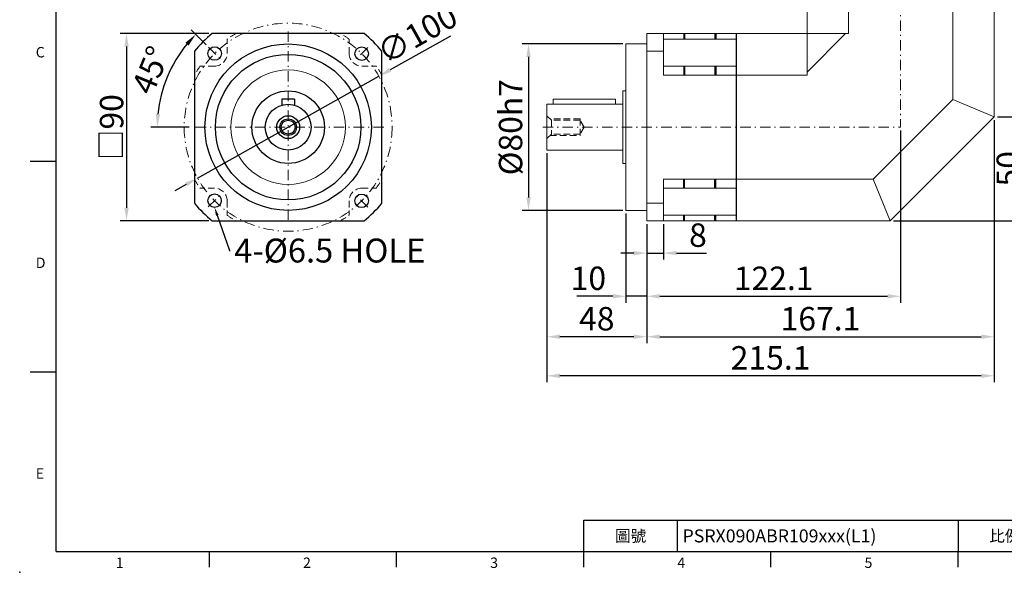
# Model space of a CAD drawing. Units: millimetres. Extents: x 0 to 1496, y 0 to 500.
# Drawn here: x 0 to 473, y 0 to 266 of the extents above; entities that cross this region are included whole.
import ezdxf
from ezdxf import colors
from ezdxf.entities.mleader import LeaderData, LeaderLine
from ezdxf.enums import TextEntityAlignment as Align
from ezdxf.math import Vec2, Vec3

# ---------------------------------------------------------------- set-up
doc = ezdxf.new("R2010")
doc.units = ezdxf.units.MM
for name, pattern in [('CENTER2', [9.5, 5, -2, 0.5, -2]), ('DASHED', [19.05, 12.7, -6.35]), ('HIDDEN2', [4.7625, 3.175, -1.5875])]:
    doc.linetypes.add(name, pattern=pattern)
doc.layers.add('DIM', color=4, linetype='Continuous')
for name, color, linetype, lineweight in [('中心', 3, 'CENTER2', 18), ('標註', 4, 'Continuous', 18), ('虛線', 1, 'HIDDEN2', 20), ('隱藏 (ISO)', 7, 'DASHED', 20)]:
    doc.layers.add(name, color=color, linetype=linetype, lineweight=lineweight)
doc.styles.add('ATTDEF', font='txt')
doc.styles.add('mytxt', font='gbeitc.shx', dxfattribs={"bigfont": 'chineset.shx'})
doc.dimstyles.new('X2.5', dxfattribs={"dimscale": 2.5, "dimtxt": 4.5, "dimasz": 2.5, "dimexe": 1.25, "dimexo": 0.625, "dimtad": 1, "dimdsep": 46, "dimtxsty": 'mytxt', "dimcen": 2.5, "dimclrd": 256, "dimclre": 256, "dimclrt": 256, "dimadec": 0, "dimazin": 2, "dimtfac": 1, "dimtmove": 0, "dimatfit": 3, "dimfxl": 0, "dimarcsym": 0})

# ---------------------------------------------------------------- blocks, each defined once
blk = doc.blocks.new('*D20')
at = {"layer": 'Defpoints', "color": 0}
for p in [(291.52, 253.96), (244.69, 173.96), (291.52, 173.96)]:
    blk.add_point(p, dxfattribs=at)
at = {"layer": '標註', "lineweight": -2}
for p, q in [((289.96, 253.96), (241.56, 253.96)), ((244.69, 247.71), (244.69, 180.21)), ((289.96, 173.96), (241.56, 173.96))]:
    blk.add_line(p, q, dxfattribs=at)
at = {"layer": '標註'}
for points in [[(243.64, 247.71), (245.73, 247.71), (244.69, 253.96)], [(243.64, 180.21), (245.73, 180.21), (244.69, 173.96)]]:
    blk.add_solid(points, dxfattribs=at)
at = {"layer": '標註', "insert": (237.5, 213.96), "char_height": 11.25, "attachment_point": 5, "rotation": 90, "style": 'mytxt'}
blk.add_mtext('%%c80h7', dxfattribs=at)
blk = doc.blocks.new('*D6')
at = {"layer": 'Defpoints', "color": 0}
for p in [(92.5, 258.96), (51.36, 168.96), (92.5, 168.96)]:
    blk.add_point(p, dxfattribs=at)
at = {"layer": '標註', "lineweight": -2}
for p, q in [((90.94, 258.96), (48.24, 258.96)), ((51.36, 252.71), (51.36, 175.21)), ((90.94, 168.96), (48.24, 168.96))]:
    blk.add_line(p, q, dxfattribs=at)
at = {"layer": '標註'}
for points in [[(50.32, 252.71), (52.41, 252.71), (51.36, 258.96)], [(50.32, 175.21), (52.41, 175.21), (51.36, 168.96)]]:
    blk.add_solid(points, dxfattribs=at)
at = {"layer": '標註', "insert": (44.18, 213.96), "char_height": 11.25, "attachment_point": 5, "rotation": 90, "style": 'mytxt'}
blk.add_mtext('{\\fArial|b0|i0|c136|p34;\\H0.95833x;□\\Fgbeitc,chineset|c136;\\H1.0435x;90}', dxfattribs=at)
blk = doc.blocks.new('*D7')
at = {"layer": 'Defpoints', "color": 0}
for p in [(90.74, 252.38), (96.74, 246.36), (74.6, 245.46), (83.1, 213.96), (175.1, 213.96)]:
    blk.add_point(p, dxfattribs=at)
at = {"layer": '標註', "lineweight": -2}
for p, q in [((89.63, 253.49), (82.42, 260.71)), ((81.53, 213.96), (63.03, 213.96))]:
    blk.add_line(p, q, dxfattribs=at)
blk.add_arc((129.1, 213.96), 62.94, 140.6436, 174.3086, dxfattribs=at)
at = {"layer": '標註'}
for points in [[(79.66, 254.57), (81.2, 253.17), (84.63, 258.5)], [(67.5, 220.15), (65.42, 220.25), (66.15, 213.96)]]:
    blk.add_solid(points, dxfattribs=at)
at = {"layer": '標註', "insert": (64.31, 240.82), "char_height": 11.25, "attachment_point": 5, "rotation": 67.4761, "style": 'mytxt'}
blk.add_mtext('45°', dxfattribs=at)
blk = doc.blocks.new('*D9')
at = {"layer": 'Defpoints', "color": 0}
for p in [(301.52, 168.96), (309.52, 168.96), (309.52, 153.41)]:
    blk.add_point(p, dxfattribs=at)
at = {"layer": '標註', "lineweight": -2}
for p, q in [((301.52, 167.39), (301.52, 150.29)), ((309.52, 167.39), (309.52, 150.29)), ((295.27, 153.41), (289.02, 153.41)), ((301.52, 153.41), (309.52, 153.41)), ((315.77, 153.41), (330.3, 153.41))]:
    blk.add_line(p, q, dxfattribs=at)
at = {"layer": '標註'}
for points in [[(295.27, 154.45), (295.27, 152.37), (301.52, 153.41)], [(315.77, 154.45), (315.77, 152.37), (309.52, 153.41)]]:
    blk.add_solid(points, dxfattribs=at)
at = {"layer": '標註', "insert": (326.16, 160.6), "char_height": 11.25, "attachment_point": 5, "style": 'mytxt'}
blk.add_mtext('8', dxfattribs=at)
blk = doc.blocks.new('*D10')
at = {"layer": 'Defpoints', "color": 0}
for p in [(291.52, 173.96), (301.52, 168.96), (291.52, 132.68)]:
    blk.add_point(p, dxfattribs=at)
at = {"layer": '標註', "lineweight": -2}
for p, q in [((291.52, 172.39), (291.52, 129.56)), ((301.52, 167.39), (301.52, 129.56)), ((285.27, 132.68), (267.93, 132.68)), ((301.52, 132.68), (291.52, 132.68)), ((307.77, 132.68), (314.02, 132.68))]:
    blk.add_line(p, q, dxfattribs=at)
at = {"layer": '標註'}
for points in [[(285.27, 133.73), (285.27, 131.64), (291.52, 132.68)], [(307.77, 133.73), (307.77, 131.64), (301.52, 132.68)]]:
    blk.add_solid(points, dxfattribs=at)
at = {"layer": '標註', "insert": (273.47, 139.87), "char_height": 11.25, "attachment_point": 5, "style": 'mytxt'}
blk.add_mtext('10', dxfattribs=at)
blk = doc.blocks.new('*D11')
at = {"layer": 'Defpoints', "color": 0}
for p in [(253.52, 202.96), (301.52, 168.96), (253.52, 113.23)]:
    blk.add_point(p, dxfattribs=at)
at = {"layer": '標註', "lineweight": -2}
for p, q in [((253.52, 201.39), (253.52, 110.11)), ((301.52, 167.39), (301.52, 110.11)), ((295.27, 113.23), (259.77, 113.23))]:
    blk.add_line(p, q, dxfattribs=at)
at = {"layer": '標註'}
for points in [[(259.77, 114.28), (259.77, 112.19), (253.52, 113.23)], [(295.27, 114.28), (295.27, 112.19), (301.52, 113.23)]]:
    blk.add_solid(points, dxfattribs=at)
at = {"layer": '標註', "insert": (277.52, 120.42), "char_height": 11.25, "attachment_point": 5, "style": 'mytxt'}
blk.add_mtext('48', dxfattribs=at)
blk = doc.blocks.new('*D12')
at = {"layer": 'Defpoints', "color": 0}
for p in [(468.62, 218.96), (301.52, 168.96), (468.62, 113.23)]:
    blk.add_point(p, dxfattribs=at)
at = {"layer": '標註', "lineweight": -2}
for p, q in [((468.62, 217.39), (468.62, 110.11)), ((301.52, 167.39), (301.52, 110.11)), ((307.77, 113.23), (462.37, 113.23))]:
    blk.add_line(p, q, dxfattribs=at)
at = {"layer": '標註'}
for points in [[(307.77, 114.28), (307.77, 112.19), (301.52, 113.23)], [(462.37, 114.28), (462.37, 112.19), (468.62, 113.23)]]:
    blk.add_solid(points, dxfattribs=at)
at = {"layer": '標註', "insert": (385.07, 120.42), "char_height": 11.25, "attachment_point": 5, "style": 'mytxt'}
blk.add_mtext('167.1', dxfattribs=at)
blk = doc.blocks.new('*D13')
at = {"layer": 'Defpoints', "color": 0}
for p in [(468.62, 218.96), (253.52, 202.96), (253.52, 94.44)]:
    blk.add_point(p, dxfattribs=at)
at = {"layer": '標註', "lineweight": -2}
for p, q in [((468.62, 217.39), (468.62, 91.32)), ((253.52, 201.39), (253.52, 91.32)), ((462.37, 94.44), (259.77, 94.44))]:
    blk.add_line(p, q, dxfattribs=at)
at = {"layer": '標註'}
for points in [[(259.77, 95.49), (259.77, 93.4), (253.52, 94.44)], [(462.37, 95.49), (462.37, 93.4), (468.62, 94.44)]]:
    blk.add_solid(points, dxfattribs=at)
at = {"layer": '標註', "insert": (361.07, 101.63), "char_height": 11.25, "attachment_point": 5, "style": 'mytxt'}
blk.add_mtext('215.1', dxfattribs=at)
blk = doc.blocks.new('*D14')
at = {"layer": 'Defpoints', "color": 0}
for p in [(423.62, 213.96), (301.52, 168.96), (423.62, 132.68)]:
    blk.add_point(p, dxfattribs=at)
at = {"layer": '標註', "lineweight": -2}
for p, q in [((423.62, 212.39), (423.62, 129.56)), ((301.52, 167.39), (301.52, 129.56)), ((307.77, 132.68), (417.37, 132.68))]:
    blk.add_line(p, q, dxfattribs=at)
at = {"layer": '標註'}
for points in [[(307.77, 133.73), (307.77, 131.64), (301.52, 132.68)], [(417.37, 133.73), (417.37, 131.64), (423.62, 132.68)]]:
    blk.add_solid(points, dxfattribs=at)
at = {"layer": '標註', "insert": (362.57, 139.87), "char_height": 11.25, "attachment_point": 5, "style": 'mytxt'}
blk.add_mtext('122.1', dxfattribs=at)
blk = doc.blocks.new('*D15')
at = {"layer": 'Defpoints', "color": 0}
for p in [(468.62, 218.96), (484.03, 218.96), (418.62, 168.96)]:
    blk.add_point(p, dxfattribs=at)
at = {"layer": '標註', "lineweight": -2}
for p, q in [((470.18, 218.96), (487.15, 218.96)), ((484.03, 175.21), (484.03, 212.71)), ((420.18, 168.96), (487.15, 168.96))]:
    blk.add_line(p, q, dxfattribs=at)
at = {"layer": '標註'}
for points in [[(482.99, 212.71), (485.07, 212.71), (484.03, 218.96)], [(482.99, 175.21), (485.07, 175.21), (484.03, 168.96)]]:
    blk.add_solid(points, dxfattribs=at)
at = {"layer": '標註', "insert": (476.84, 193.96), "char_height": 11.25, "attachment_point": 5, "rotation": 90, "style": 'mytxt'}
blk.add_mtext('50', dxfattribs=at)
blk = doc.blocks.new('*D16')
at = {"layer": 'Defpoints', "color": 0}
for p in [(468.62, 320.31), (496.77, 320.31), (418.62, 168.96)]:
    blk.add_point(p, dxfattribs=at)
at = {"layer": '標註', "lineweight": -2}
for p, q in [((470.18, 320.31), (499.89, 320.31)), ((496.77, 175.21), (496.77, 314.06)), ((420.18, 168.96), (499.89, 168.96))]:
    blk.add_line(p, q, dxfattribs=at)
at = {"layer": '標註'}
for points in [[(495.72, 314.06), (497.81, 314.06), (496.77, 320.31)], [(495.72, 175.21), (497.81, 175.21), (496.77, 168.96)]]:
    blk.add_solid(points, dxfattribs=at)
at = {"layer": '標註', "insert": (489.58, 244.63), "char_height": 11.25, "attachment_point": 5, "rotation": 90, "style": 'mytxt'}
blk.add_mtext('151.35', dxfattribs=at)
blk = doc.blocks.new('*D17')
at = {"layer": 'Defpoints', "color": 0}
for p in [(172.7, 238.42), (85.49, 189.49)]:
    blk.add_point(p, dxfattribs=at)
at = {"layer": '標註', "lineweight": -2}
for p, q in [((207.18, 257.76), (178.15, 241.48)), ((85.49, 189.49), (172.7, 238.42)), ((80.04, 186.44), (74.59, 183.38))]:
    blk.add_line(p, q, dxfattribs=at)
at = {"layer": '標註'}
for points in [[(177.64, 242.39), (178.66, 240.57), (172.7, 238.42)], [(79.53, 187.34), (80.55, 185.53), (85.49, 189.49)]]:
    blk.add_solid(points, dxfattribs=at)
at = {"layer": '標註', "insert": (191.88, 257.42), "char_height": 11.25, "attachment_point": 5, "rotation": 29.2929, "style": 'mytxt'}
blk.add_mtext('∅100', dxfattribs=at)
blk = doc.blocks.new('GJA420')
at = {"color": 0}
for p, q in [((0, 0), (0, 192)), ((0, 75), (-5, 75)), ((0, 34.5), (-5, 34.5)), ((101.5, 6), (275, 6)), ((101.5, 0), (101.5, 6)), ((119.5, 0), (119.5, 6)), ((173.5, 6), (173.5, 0)), ((173.5, 6), (173.5, 0)), ((0, 0), (275, 0)), ((29.5, -3), (29.5, 0)), ((65.5, -3), (65.5, 0)), ((101.5, -3), (101.5, 0)), ((137.5, -3), (137.5, 0)), ((173.5, -3), (173.5, 0))]:
    blk.add_line(p, q, dxfattribs=at)
blk.add_point((-7, -4), dxfattribs=at)
for s, p in [('C', (-3.91, 95)), ('D', (-3.91, 54.5)), ('E', (-3.91, 14)), ('1', (11.5, -3.16)), ('2', (47.5, -3.16)), ('3', (83.5, -3.16)), ('4', (119.5, -3.16)), ('5', (155.5, -3.16))]:
    blk.add_text(s, height=2, dxfattribs=at).set_placement(p)
at = {"color": 0, "char_height": 2.2, "width": 7, "attachment_point": 5}
for s, insert in [('\\f標楷體|b0|i0|c136|p65;圖號', (110.5, 3)), ('{\\fDFKai-SB|b0|i0|c136|p65;比例}', (182.5, 3))]:
    blk.add_mtext(s, dxfattribs=dict(at, insert=insert))
at = {"color": 4, "style": 'ATTDEF'}
blk.add_attdef('料號', text='', height=2.5, dxfattribs=at).set_placement((120.5, 3), align=Align.MIDDLE_LEFT)
for tag, p in [('比例', (200.5, 3)), ('版本', (236.5, 3))]:
    blk.add_attdef(tag, text='', height=2.5, dxfattribs=at).set_placement(p, align=Align.MIDDLE_CENTER)

msp = doc.modelspace()

# ---------------------------------------------------------------- linework, layer by layer
for p, q in [((165.689, 258.957), (92.504, 258.957)), ((319.32, 258.957), (319.32, 256.272)), ((319.72, 258.957), (319.72, 256.272)), ((334.32, 258.957), (334.32, 256.272)), ((334.72, 258.957), (334.72, 256.272)), ((344.52, 258.957), (344.52, 168.957)), ((344.52, 258.957), (344.52, 168.957)), ((84.097, 250.549), (84.097, 177.365)), ((174.097, 177.365), (174.097, 250.549)), ((319.32, 243.312), (319.32, 239.002)), ((319.72, 243.312), (319.72, 239.002)), ((334.32, 243.312), (334.32, 239.002)), ((334.72, 243.312), (334.72, 239.002)), ((126.097, 227.457), (126.097, 224.54)), ((132.097, 227.457), (126.097, 227.457)), ((132.097, 227.457), (132.097, 224.54)), ((319.32, 184.602), (319.32, 188.912)), ((319.72, 184.602), (319.72, 188.912)), ((334.32, 184.602), (334.32, 188.912)), ((334.72, 184.602), (334.72, 188.912)), ((319.32, 168.957), (319.32, 171.643)), ((319.72, 168.957), (319.72, 171.643)), ((334.32, 168.957), (334.32, 171.643)), ((334.72, 168.957), (334.72, 171.643)), ((92.504, 168.957), (165.689, 168.957))]:
    msp.add_line(p, q)
at = {"linetype": 'ByBlock'}
for radius in [40, 35]:
    msp.add_circle((129.097, 213.957), radius, dxfattribs=at)
for centre, radius in [((93.771, 249.342), 3.25), ((164.482, 249.283), 3.25), ((129.097, 213.957), 17.45), ((129.097, 213.957), 11), ((129.097, 213.957), 5.5), ((129.097, 213.957), 4), ((129.097, 213.957), 3.323), ((93.712, 178.631), 3.25), ((164.423, 178.572), 3.25)]:
    msp.add_circle(centre, radius)
for start, end in [(129.11674, 140.88326), (39.11674, 50.88326), (219.11674, 230.88326), (309.11674, 320.88326)]:
    msp.add_arc((129.097, 213.957), 58, start, end)
at = {"layer": '中心', "linetype": 'CENTER2'}
for p in [(423.62, 322.307), (251.52, 213.957)]:
    msp.add_line(p, (423.62, 213.957), dxfattribs=at)
at = {"layer": '中心'}
for p, q in [((129.097, 259.957), (129.097, 167.957)), ((90.768, 252.35), (96.774, 246.334)), ((167.489, 252.286), (161.474, 246.28)), ((175.097, 213.957), (83.097, 213.957)), ((90.704, 175.629), (96.72, 181.634)), ((167.425, 175.565), (161.42, 181.58))]:
    msp.add_line(p, q, dxfattribs=at)
msp.add_circle((129.097, 213.957), 50, dxfattribs=at)
at = {"layer": '虛線'}
for p, q in [((99.741, 249.312), (99.741, 256.272)), ((158.452, 249.312), (158.452, 256.272)), ((93.741, 243.312), (86.782, 243.312)), ((164.452, 243.312), (171.411, 243.312)), ((255.696, 217.281), (253.52, 219.457)), ((269.52, 217.957), (255.02, 217.957)), ((269.52, 217.957), (269.52, 209.957)), ((255.696, 217.281), (255.696, 210.634)), ((269.52, 217.281), (255.696, 217.281)), ((271.517, 213.957), (269.52, 217.281)), ((271.517, 213.957), (269.52, 210.634)), ((255.696, 210.634), (253.52, 208.457)), ((255.02, 209.957), (269.52, 209.957)), ((269.52, 210.634), (255.696, 210.634)), ((93.741, 184.602), (86.782, 184.602)), ((164.452, 184.602), (171.411, 184.602)), ((99.741, 178.602), (99.741, 171.643)), ((158.452, 178.602), (158.452, 171.643))]:
    msp.add_line(p, q, dxfattribs=at)
for centre, radius, start, end in [((129.097, 213.957), 51.5, 119.09833, 124.75068), ((129.097, 213.957), 51.5, 55.24932, 60.90167), ((93.741, 249.312), 6, 270, 0), ((164.452, 249.312), 6, 180, 270), ((129.097, 213.957), 51.5, 145.24932, 150.90167), ((129.097, 213.957), 51.5, 29.09833, 34.75068), ((129.097, 213.957), 51.5, 209.09833, 214.75068), ((129.097, 213.957), 51.5, 325.24932, 330.90167), ((93.741, 178.602), 6, 0, 90), ((164.452, 178.602), 6, 90, 180), ((129.097, 213.957), 51.5, 235.24932, 240.90167), ((129.097, 213.957), 51.5, 299.09833, 304.75068)]:
    msp.add_arc(centre, radius, start, end, dxfattribs=at)
at = {"layer": '隱藏 (ISO)', "linetype": 'ByBlock'}
for p, q in [((378.62, 258.957), (378.62, 294.807)), ((398.575, 258.957), (398.575, 294.807)), ((448.665, 227.223), (448.665, 294.807)), ((468.62, 218.957), (468.62, 294.807)), ((301.52, 258.957), (344.52, 258.957)), ((301.52, 258.957), (301.52, 168.957)), ((309.52, 258.957), (309.52, 239.002)), ((309.52, 256.272), (344.52, 256.272)), ((344.52, 168.957), (344.52, 258.957)), ((344.52, 258.957), (378.62, 258.957)), ((378.62, 258.957), (398.575, 258.957)), ((378.62, 258.957), (378.62, 239.002)), ((378.62, 240.416), (397.161, 258.957)), ((291.52, 253.957), (291.52, 237.482)), ((291.52, 253.957), (301.52, 253.957)), ((301.52, 250.549), (309.52, 250.549)), ((309.52, 243.312), (344.52, 243.312)), ((291.52, 173.957), (291.52, 237.482)), ((309.52, 239.002), (344.52, 239.002)), ((344.52, 239.002), (378.62, 239.002)), ((256.52, 227.457), (286.52, 227.457)), ((256.52, 224.957), (256.52, 227.457)), ((286.52, 227.457), (286.52, 224.957)), ((290.02, 196.507), (290.02, 231.407)), ((290.02, 231.407), (291.52, 231.407)), ((253.52, 202.957), (253.52, 224.957)), ((253.52, 224.957), (290.02, 224.957)), ((410.354, 188.912), (448.665, 227.223)), ((448.665, 227.223), (468.62, 218.957)), ((418.62, 168.957), (468.62, 218.957)), ((253.52, 202.957), (290.02, 202.957)), ((290.02, 196.507), (291.52, 196.507)), ((309.52, 168.957), (309.52, 188.912)), ((309.52, 188.912), (344.52, 188.912)), ((344.52, 188.912), (410.354, 188.912)), ((410.354, 188.912), (418.62, 168.957)), ((309.52, 184.602), (344.52, 184.602)), ((301.52, 177.365), (309.52, 177.365)), ((291.52, 173.957), (301.52, 173.957)), ((309.52, 171.643), (344.52, 171.643)), ((301.52, 168.957), (344.52, 168.957)), ((344.52, 168.957), (418.62, 168.957))]:
    msp.add_line(p, q, dxfattribs=at)
msp.add_circle((129.097, 213.957), 27.525, dxfattribs=at)

# ---------------------------------------------------------------- block references
at = {"layer": 'DIM', "color": 3}
ref = msp.add_blockref('GJA420', (17.5, 10), dxfattribs=dict(at, xscale=2.5, yscale=2.5, zscale=2.5))
ref.add_attrib('料號', 'PSRX090ABR109xxx(L1)', dxfattribs={"layer": '0', "color": 4, "height": 6.25, "style": 'ATTDEF'}).set_placement((318.75, 17.5), align=Align.MIDDLE_LEFT)

# ---------------------------------------------------------------- dimensions: what is measured, and where the dimension line sits
at = {"layer": '標註'}
for base, p2, picture, middle in [((496.765, 320.307), (468.62, 320.307), '*D16', (489.578, 244.632)), ((484.027, 218.957), (468.62, 218.957), '*D15', (476.84, 193.957))]:
    dim = msp.add_linear_dim(base=base, p1=(418.62, 168.957), p2=p2, angle=90, dimstyle='X2.5', dxfattribs=at)
    dim.commit()
    dim.dimension.update_dxf_attribs({"geometry": picture, "text_midpoint": middle})
dim = msp.add_diameter_dim_2p(p1=(85.49, 189.493), p2=(172.703, 238.421), dimstyle='X2.5', dxfattribs=at)
dim.commit()
dim.dimension.update_dxf_attribs({"geometry": '*D17', "text_midpoint": (191.876, 257.418)})
dim = msp.add_angular_dim_2l(base=(74.603, 245.46), line1=((90.739, 252.379), (96.744, 246.364)), line2=((175.097, 213.957), (83.097, 213.957)), dimstyle='X2.5', dxfattribs=at)
dim.commit()
dim.dimension.update_dxf_attribs({"geometry": '*D7', "text_midpoint": (64.314, 240.823)})
for base, p1, p2, text, picture, middle in [((51.365, 168.957), (92.504, 258.957), (92.504, 168.957), '{\\fArial|b0|i0|c136|p34;\\H0.95833x;□\\Fgbeitc,chineset|c136;\\H1.0435x;<>}', '*D6', (44.177, 213.957)), ((244.687, 173.957), (291.52, 253.957), (291.52, 173.957), '%%c<>h7', '*D20', (237.499, 213.957))]:
    dim = msp.add_linear_dim(base=base, p1=p1, p2=p2, angle=90, text=text, dimstyle='X2.5', dxfattribs=at)
    dim.commit()
    dim.dimension.update_dxf_attribs({"geometry": picture, "text_midpoint": middle})
for base, p1, p2, picture, middle in [((253.52, 94.444), (468.62, 218.957), (253.52, 202.957), '*D13', (361.07, 101.631)), ((468.62, 113.235), (301.52, 168.957), (468.62, 218.957), '*D12', (385.07, 120.422)), ((423.62, 132.684), (301.52, 168.957), (423.62, 213.957), '*D14', (362.57, 139.872)), ((253.52, 113.235), (301.52, 168.957), (253.52, 202.957), '*D11', (277.52, 120.422)), ((291.52, 132.684), (301.52, 168.957), (291.52, 173.957), '*D10', (273.473, 139.872)), ((309.52, 153.411), (301.52, 168.957), (309.52, 168.957), '*D9', (326.161, 160.598))]:
    dim = msp.add_linear_dim(base=base, p1=p1, p2=p2, dimstyle='X2.5', dxfattribs=at)
    dim.commit()
    dim.dimension.update_dxf_attribs({"geometry": picture, "text_midpoint": middle})

# ---------------------------------------------------------------- leaders
ml = msp.add_multileader_mtext('Standard', dxfattribs=at)
ml.set_content('{\\Fgbeitc|c136;4-%%C6.5 HOLE}', color=256)
ml.set_leader_properties()
ml.build(insert=Vec2(0, 0))
ml.multileader.update_dxf_attribs({"text_right_attachment_type": 6, "dogleg_length": 0.36})
ctx = ml.context
ctx.base_point, ctx.char_height, ctx.plane_origin = Vec3(101.184, 154.655), 11.5, Vec3(80.472, 151.349)
ctx.right_attachment = 6
notes = []
notes.append((ctx, [(0, (1, 1, 0), (100.824, 154.655), (1, 0), 0.36, [(0, [(93.712, 175.381)], 0, [])])]))
ctx.mtext.insert, ctx.mtext.flow_direction = Vec3(103.184, 160.405), 5
for ctx, leaders in notes:
    for number, flags, end, landing, length, lines in leaders:
        leader = LeaderData()
        leader.index, (leader.has_last_leader_line, leader.has_dogleg_vector, leader.attachment_direction) = number, flags
        leader.last_leader_point, leader.dogleg_vector, leader.dogleg_length = Vec3(end), Vec3(landing), length
        for number, points, colour, breaks in lines:
            line = LeaderLine()
            line.index, line.vertices, line.color, line.breaks = number, Vec3.list(points), colors.encode_raw_color(colour), breaks
            leader.lines.append(line)
        ctx.leaders.append(leader)

doc.saveas('drawing.dxf')
